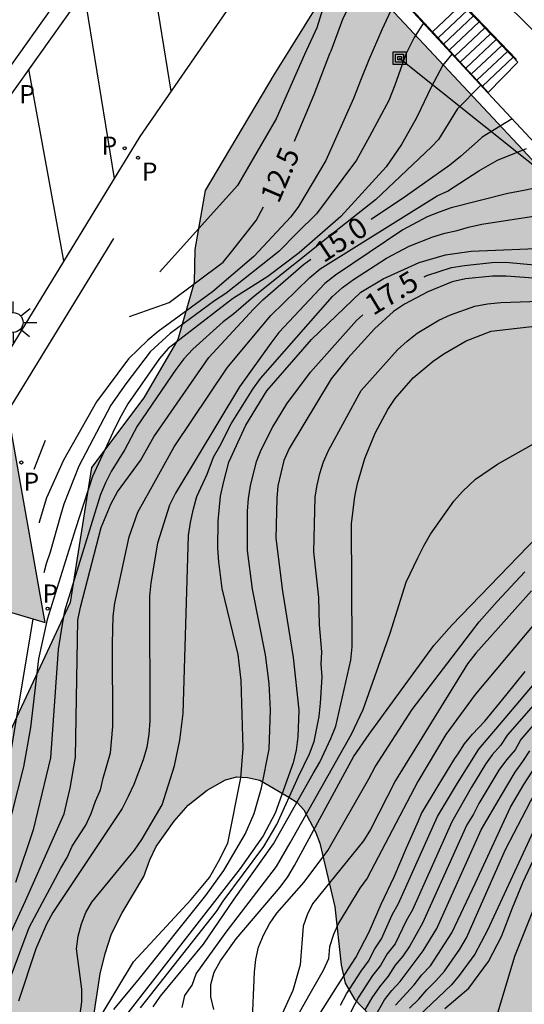
# Model space of a CAD drawing. Units: millimetres. Extents: x 583093 to 583446, y 4796790 to 4797040.
# Drawn here: x 583304 to 583322, y 4796987 to 4797022 of the extents above; entities that cross this region are included whole.
import ezdxf

# ---------------------------------------------------------------- set-up
doc = ezdxf.new("R2010")
doc.units = ezdxf.units.MM
for name, color, linetype in [('020104', 34, 'Continuous'), ('020307', 24, 'Continuous'), ('060113', 4, 'Continuous'), ('060117', 9, 'Continuous'), ('060124', 9, 'Continuous'), ('060141', 9, 'Continuous'), ('060144', 9, 'Continuous'), ('070105', 6, 'Continuous'), ('090216', 9, 'Continuous'), ('100106', 63, 'Continuous'), ('210203', 4, 'Continuous'), ('210205', 4, 'Continuous'), ('210303', 4, 'Continuous'), ('220104', 9, 'LINEA_ELECTRICA'), ('250206', 9, 'Continuous'), ('260101', 9, 'Continuous'), ('990501', 21, 'Continuous'), ('990504', 63, 'Continuous')]:
    doc.layers.add(name, color=color, linetype=linetype)
doc.layers.add('020105', color=24, linetype='Continuous', lineweight=30)
doc.layers.add('080111', color=7, linetype='Continuous', lineweight=30)
doc.styles.add('ARIALI', font='ARIALI.TTF', dxfattribs={"height": 1})
doc.styles.add('ROMANS', font='romans__.ttf', dxfattribs={"height": 1})
doc.linetypes.add('LINEA_ELECTRICA', pattern='A,7.5,-0.3,["E",Standard,S=0.25,R=0,X=-0.1,Y=-0.1],-0.3', length=8.1)

# ---------------------------------------------------------------- blocks, each defined once
blk = doc.blocks.new('FAROLA')
for p, q in [((0, 0.355), (0, 0.755)), ((-0.63, 0.51), (-0.255, 0.245)), ((0.605, 0.49), (0.276, 0.223)), ((-0.355, 0), (-0.895, 0)), ((0.355, 0), (0.855, 0)), ((-0.65, -0.52), (-0.255, -0.24)), ((0.585, -0.52), (0.256, -0.246)), ((0, -0.355), (0, -0.755))]:
    blk.add_line(p, q)
blk.add_circle((0, 0), 0.355)
blk = doc.blocks.new('PLUVI2')
blk.add_circle((0, 0), 0.055)
blk = doc.blocks.new('PLUVI3')
blk.add_circle((0, 0), 0.055)
blk = doc.blocks.new('POSTEH')
for points in [[(-0.23, 0.23), (0.23, 0.23), (0.23, -0.23), (-0.23, -0.23), (-0.23, 0.23)], [(-0.145, 0.145), (0.145, 0.145), (0.145, -0.145), (-0.145, -0.145), (-0.145, 0.145)], [(-0.065, 0.065), (0.065, 0.065), (0.065, -0.065), (-0.065, -0.065), (-0.065, 0.065)]]:
    blk.add_lwpolyline(points)

msp = doc.modelspace()

# ---------------------------------------------------------------- hatches: boundary and pattern name
at = {"layer": '990501'}
msp.add_hatch(color=256, dxfattribs=at).paths.add_polyline_path([(583280.378, 4797015.004), (583280.265, 4797015.539), (583297.65, 4797018.485), (583301.846, 4797019.224), (583303.567, 4797009.902), (583303.862, 4797008.293), (583303.987, 4797007.522), (583305.129, 4797001.072), (583305.197, 4797000.678), (583301.17, 4797001.874), (583281.629, 4797008.056), (583280.928, 4797012.085), (583280.699, 4797013.299)])
at = {"layer": '990504'}
h = msp.add_hatch(color=256, dxfattribs=at)
h.paths.add_polyline_path([(583376.027, 4797040.122), (583372.827, 4797040.123), (583373.17, 4797039.818), (583374.43, 4797038.27), (583373.926, 4797035.022), (583372.278, 4797032.746), (583369.59, 4797028.054), (583368.558, 4797025.054), (583366.886, 4797021.926), (583364.798, 4797019.258), (583362.678, 4797017.078), (583360.222, 4797015.994), (583355.95, 4797017.307), (583353.867, 4797019.231), (583353.255, 4797020.091), (583352.463, 4797022.45), (583352.419, 4797024.686), (583350.319, 4797026.39), (583348.723, 4797026.418), (583347.587, 4797025.402), (583346.579, 4797023.251), (583345.163, 4797020.551), (583344.823, 4797014.951), (583344.095, 4797012.907), (583342.907, 4797010.595), (583342.071, 4797007.291), (583342.171, 4797005.239), (583343.702, 4797002.743), (583346.954, 4796998.119), (583346.87, 4796996.843), (583345.914, 4796995.879), (583343.79, 4796995.139), (583342.034, 4796994.999), (583340.162, 4796996.839), (583336.999, 4797002.191), (583333.555, 4797007.779), (583331.059, 4797009.803), (583329.367, 4797010.823), (583326.935, 4797012.743), (583316.484, 4797023.919), (583316.08, 4797023.975), (583315.576, 4797023.859), (583313.408, 4797020.351), (583310.944, 4797016.192), (583310.564, 4797014.072), (583310.544, 4797012.892), (583309.956, 4797010.848), (583308.732, 4797008.756), (583306.86, 4797006.248), (583306.097, 4797001.395), (583300.931, 4796990.364), (583299.859, 4796988.673), (583298.767, 4796986.005), (583298.835, 4796983.941), (583299.447, 4796981.837), (583300.687, 4796980.253), (583302.367, 4796979.557), (583303.899, 4796979.589), (583305.191, 4796979.841), (583306.563, 4796979.355), (583306.861, 4796979.803), (583306.942, 4796980.396), (583306.818, 4796981.22), (583306.826, 4796981.767), (583307.005, 4796983.151), (583306.866, 4796985.611), (583306.926, 4796986.501), (583307.166, 4796988.062), (583307.344, 4796988.792), (583307.577, 4796989.505), (583307.962, 4796990.25), (583308.741, 4796991.565), (583308.951, 4796992.162), (583309.174, 4796992.641), (583309.823, 4796993.549), (583310.323, 4796994.124), (583311.008, 4796994.655), (583311.673, 4796995.035), (583312.079, 4796995.134), (583312.454, 4796995.114), (583312.895, 4796995.017), (583313.945, 4796994.408), (583314.239, 4796994.215), (583314.48, 4796993.951), (583314.895, 4796993.165), (583315.055, 4796992.756), (583315.598, 4796990.473), (583315.822, 4796988.383), (583315.969, 4796987.731), (583316.295, 4796987.151), (583316.835, 4796986.598), (583317.906, 4796985.711), (583318.717, 4796985.194), (583320, 4796984.285), (583320.495, 4796983.74), (583320.804, 4796983.225), (583321.062, 4796982.434), (583321.175, 4796981.558), (583321.199, 4796977.942), (583321.056, 4796976.746), (583320.647, 4796975.092), (583320.093, 4796972.151), (583319.955, 4796970.212), (583319.966, 4796968.317), (583320.109, 4796966.969), (583320.388, 4796965.73), (583320.56, 4796965.158), (583320.827, 4796964.546), (583321.27, 4796963.954), (583321.759, 4796963.62), (583322.827, 4796963.093), (583324.096, 4796962.864), (583327.061, 4796962.762), (583328.681, 4796962.747), (583330.863, 4796962.793), (583332.366, 4796962.885), (583333.274, 4796962.834), (583333.965, 4796962.908), (583335.696, 4796963.293), (583337.737, 4796963.982), (583338.35, 4796964.303), (583338.976, 4796964.782), (583339.889, 4796965.663), (583345.532, 4796967.79), (583346.475, 4796969.482), (583348.681, 4796971.176), (583349.763, 4796971.895), (583356.908, 4796975.998), (583365.102, 4796981.566), (583365.553, 4796983.116), (583369.501, 4796986.546), (583372.506, 4796989.75), (583376.368, 4796991.132), (583380.396, 4796994.096), (583381.922, 4796994.321), (583384.73, 4796994.577), (583388.938, 4796999.408), (583391.37, 4797001.336), (583394.45, 4797002.84), (583396.354, 4797003.496), (583398.922, 4797004.568), (583399.81, 4797007.336), (583399.458, 4797008.296), (583397.858, 4797008.608), (583393.202, 4797008.088), (583388.978, 4797006.984), (583385.874, 4797007.728), (583383.33, 4797010.568), (583381.651, 4797011.344), (583379.491, 4797011.312), (583378.363, 4797009.912), (583378.363, 4797007.688), (583380.042, 4797005.744), (583381.666, 4797004.2), (583381.754, 4797002.104), (583380.234, 4796999.761), (583374.346, 4796995.769), (583369.378, 4796990.729), (583365.522, 4796987.009), (583361.707, 4796984.361), (583358.779, 4796982.593), (583355.339, 4796983.074), (583353.355, 4796982.73), (583352.515, 4796981.778), (583352.267, 4796977.73), (583352.183, 4796975.573), (583351.849, 4796975.083), (583351.446, 4796974.689), (583350.084, 4796973.677), (583349.446, 4796973.251), (583348.38, 4796972.661), (583347.743, 4796972.492), (583347.113, 4796972.443), (583346.09, 4796972.165), (583345.212, 4796971.662), (583344.448, 4796971.32), (583343.919, 4796971.25), (583342.507, 4796970.929), (583341.819, 4796970.717), (583341.34, 4796970.185), (583341.331, 4796969.363), (583341.375, 4796968.724), (583341.295, 4796968.249), (583340.986, 4796967.89), (583340.571, 4796967.775), (583340.02, 4796967.777), (583339.465, 4796967.932), (583338.834, 4796968.201), (583338.385, 4796968.482), (583337.904, 4796968.898), (583337.588, 4796969.055), (583336.716, 4796969.713), (583336.433, 4796969.882), (583335.936, 4796970.435), (583335.713, 4796970.804), (583335.04, 4796972.546), (583334.804, 4796972.978), (583334.616, 4796973.176), (583334.313, 4796973.277), (583332.58, 4796973.344), (583332.205, 4796973.455), (583331.857, 4796974.028), (583331.651, 4796975.05), (583331.444, 4796976.441), (583331.218, 4796976.962), (583330.888, 4796977.293), (583329.881, 4796977.714), (583329.478, 4796978.212), (583329.375, 4796978.884), (583329.375, 4796980.242), (583329.456, 4796980.795), (583329.664, 4796981.462), (583330.019, 4796981.985), (583330.519, 4796982.451), (583331.101, 4796982.742), (583332.264, 4796983.026), (583332.682, 4796983.029), (583333.257, 4796982.931), (583333.769, 4796982.668), (583334.154, 4796982.384), (583334.483, 4796981.941), (583334.787, 4796981.466), (583335.386, 4796980.176), (583335.622, 4796979.935), (583335.89, 4796980.102), (583335.917, 4796980.55), (583335.83, 4796980.985), (583335.179, 4796982.977), (583334.647, 4796984.907), (583334.604, 4796985.238), (583334.657, 4796985.643), (583334.907, 4796986.014), (583335.349, 4796986.352), (583336.265, 4796986.899), (583337.261, 4796987.765), (583337.616, 4796988.172), (583340.028, 4796989.618), (583342.963, 4796991.633), (583345.096, 4796993.424), (583348.715, 4796995.62), (583351.198, 4796996.853), (583356.767, 4797001.032), (583362.867, 4797006.777), (583364.939, 4797008.793), (583367.275, 4797010.872), (583369.411, 4797013.904), (583372.211, 4797017.032), (583373.251, 4797018.792), (583375.931, 4797021.64), (583376.755, 4797023.552), (583377.867, 4797025.008), (583379.779, 4797026.008), (583381.763, 4797026.592), (583382.715, 4797027.504), (583383.139, 4797029), (583385.059, 4797031.176), (583389.051, 4797033.743), (583393.195, 4797035.575), (583396.835, 4797037.327), (583400.891, 4797038.423), (583403.155, 4797038.415), (583404.274, 4797038.327), (583405.514, 4797036.111), (583407.05, 4797031.319), (583409.266, 4797026.647), (583411.042, 4797022.743), (583412.834, 4797019.335), (583414.162, 4797017.295), (583415.018, 4797013.815), (583415.594, 4797012.679), (583416.626, 4797012.719), (583417.346, 4797012.871), (583417.522, 4797013.855), (583417.618, 4797016.159), (583417.45, 4797018.103), (583416.842, 4797019.679), (583414.994, 4797023.447), (583411.394, 4797029.335), (583411.506, 4797030.623), (583411.098, 4797032.807), (583409.474, 4797036.103), (583408.906, 4797039.023), (583409.105, 4797040.122), (583393.958, 4797040.122), (583393.291, 4797038.967), (583389.811, 4797037.495), (583384.115, 4797034.919), (583380.379, 4797032.76), (583379.107, 4797033.752), (583378.235, 4797035.808), (583377.059, 4797038.407)])
h.paths.add_polyline_path([(583328.208, 4796974.55), (583327.8, 4796974.635), (583327.029, 4796974.899), (583326.656, 4796975.089), (583326.113, 4796975.444), (583325.748, 4796975.5), (583325.417, 4796975.439), (583325.025, 4796975.292), (583324.619, 4796975.011), (583324.406, 4796974.639), (583324.14, 4796972.897), (583323.827, 4796971.385), (583323.466, 4796970.438), (583323.127, 4796969.242), (583322.878, 4796968.213), (583322.69, 4796967.09), (583322.651, 4796966.606), (583322.683, 4796965.944), (583322.784, 4796965.298), (583323.032, 4796964.817), (583323.457, 4796964.493), (583323.976, 4796964.432), (583326.238, 4796964.748), (583328.004, 4796965.163), (583329.286, 4796965.593), (583329.766, 4796965.836), (583330.315, 4796966.125), (583330.772, 4796966.443), (583331.2, 4796966.833), (583331.557, 4796967.854), (583331.574, 4796968.437), (583331.557, 4796969.499), (583331.429, 4796971.825), (583331.367, 4796972.382), (583331.24, 4796972.889), (583331.022, 4796973.399), (583330.685, 4796973.759), (583330.25, 4796974.05), (583329.811, 4796974.222), (583328.728, 4796974.451), (583328.392, 4796974.557)], flags=0)

# ---------------------------------------------------------------- linework, layer by layer
at = {"layer": '020104', "flags": 128}
for points, elevation in [([(583316.121, 4797025.02), (583315.524, 4797023.9), (583314.949, 4797022.042), (583314.498, 4797021.083), (583313.484, 4797018.772), (583312.104, 4797016.378), (583309.313, 4797013.28)], 12), ([(583317.837, 4797023.182), (583317.28, 4797021.964), (583316.815, 4797020.885), (583316.541, 4797020.21), (583316.26, 4797019.502), (583315.266, 4797017.271), (583314.294, 4797015.621), (583314.011, 4797015.25), (583312.69, 4797013.82), (583311.202, 4797012.552), (583309.248, 4797011.136), (583308.884, 4797010.824), (583308.182, 4797010.146), (583307.032, 4797008.61), (583305.848, 4797006.512), (583305.249, 4797005.159), (583304.979, 4797004.28), (583304.975, 4797004.263)], 13), ([(583318.763, 4797022.19), (583318.446, 4797021.688), (583318.136, 4797021.094), (583317.75, 4797019.975), (583317.533, 4797019.432), (583316.838, 4797018.137), (583316.368, 4797017.282), (583314.934, 4797015.363), (583314.246, 4797014.671), (583313.582, 4797014.008), (583311.679, 4797012.497), (583311.27, 4797012.239), (583309.678, 4797011.063), (583308.967, 4797010.399), (583308.096, 4797009.256), (583307.547, 4797008.481), (583306.407, 4797006.293), (583305.869, 4797004.932), (583305.745, 4797004.529), (583305.377, 4797003.212), (583305.226, 4797002.793), (583305.143, 4797002.464)], 13.5), ([(583319.791, 4797021.089), (583319.466, 4797020.692), (583319.038, 4797019.887), (583318.56, 4797018.874), (583318.464, 4797018.702), (583317.982, 4797017.851), (583317.433, 4797017.041), (583315.807, 4797015.257), (583314.312, 4797013.955), (583313.184, 4797013.107), (583311.914, 4797012.311), (583309.608, 4797010.518), (583309.294, 4797010.159), (583308.165, 4797008.538), (583307.921, 4797008.108), (583307.701, 4797007.665), (583306.89, 4797005.926), (583306.283, 4797004.043), (583305.262, 4797000.785), (583304.956, 4796999.377), (583304.667, 4796996.907), (583304.421, 4796995.504), (583303.568, 4796992.197)], 14), ([(583320.829, 4797019.976), (583319.978, 4797019.121), (583319.76, 4797018.745), (583319.318, 4797018.032), (583319.063, 4797017.759), (583317.049, 4797015.865), (583315.583, 4797014.703), (583312.673, 4797012.379), (583311.97, 4797011.769), (583311.581, 4797011.479), (583310.49, 4797010.494), (583310.171, 4797010.149), (583309.881, 4797009.771), (583308.499, 4797007.731), (583308.051, 4797006.892), (583307.561, 4797006.106), (583307.355, 4797005.697), (583307.179, 4797005.277), (583305.889, 4797001.088), (583305.801, 4797000.624), (583305.667, 4796999.71), (583305.386, 4796995.823), (583304.769, 4796993.238), (583304.127, 4796991.35)], 14.5), ([(583303.947, 4796987.932), (583304.619, 4796989.724), (583305.761, 4796991.861), (583305.984, 4796992.238), (583306.166, 4796992.644), (583306.652, 4796993.404), (583306.851, 4796993.827), (583307.007, 4796994.263), (583307.177, 4796994.669), (583307.283, 4796995.095), (583307.542, 4796996.003), (583307.629, 4796996.95), (583307.613, 4796999.933), (583307.64, 4797000.911), (583307.691, 4797001.374), (583308.212, 4797003.757), (583308.519, 4797004.646), (583308.978, 4797005.457), (583309.828, 4797006.992), (583311.722, 4797009.83), (583312.673, 4797010.959), (583313.292, 4797011.71), (583314.69, 4797013.076), (583315.072, 4797013.382), (583319.261, 4797016.001), (583319.642, 4797016.175), (583320.76, 4797016.901), (583321.435, 4797017.283), (583322.472, 4797017.71)], 15.5), ([(583323.354, 4797016.396), (583322.371, 4797016.195), (583321.803, 4797016.084), (583319.771, 4797015.572), (583319.337, 4797015.423), (583318.901, 4797015.246), (583318.037, 4797014.783), (583315.613, 4797013.152), (583315.23, 4797012.857), (583313.582, 4797011.102), (583313.29, 4797010.719), (583312.169, 4797009.144), (583309.875, 4797005.325), (583309.653, 4797004.89), (583309.224, 4797003.529), (583308.985, 4797002.11), (583308.943, 4797001.628), (583308.954, 4796997.155), (583308.914, 4796996.676), (583308.839, 4796996.206), (583308.714, 4796995.75), (583308.374, 4796994.864), (583308.17, 4796994.432), (583307.958, 4796994.001), (583305.474, 4796990.27), (583305.246, 4796989.844), (583304.866, 4796988.967), (583304.241, 4796987.085)], 16), ([(583306.381, 4796986.089), (583306.508, 4796987.064), (583306.508, 4796987.512), (583306.32, 4796988.964), (583306.385, 4796989.414), (583306.503, 4796989.866), (583306.651, 4796990.273), (583306.865, 4796990.638), (583308.402, 4796992.51), (583308.67, 4796992.891), (583309.389, 4796994.138), (583309.84, 4796995.538), (583310.031, 4796996.451), (583310.15, 4796997.416), (583310.342, 4797003.812), (583310.412, 4797004.278), (583310.514, 4797004.76), (583310.638, 4797005.21), (583311.007, 4797006.009), (583311.232, 4797006.618), (583311.468, 4797007.009), (583311.866, 4797007.821), (583312.651, 4797009.057), (583312.93, 4797009.448), (583315.503, 4797012.391), (583315.87, 4797012.71), (583316.257, 4797012.998), (583317.45, 4797013.769), (583318.266, 4797014.197), (583319.113, 4797014.528), (583319.546, 4797014.663), (583319.984, 4797014.755), (583320.395, 4797014.882), (583320.866, 4797014.989), (583322.813, 4797015.292)], 16.5), ([(583307.169, 4796986.51), (583308.368, 4796988.501), (583310.439, 4796990.736), (583311.093, 4796991.527), (583311.42, 4796992.099), (583311.747, 4796992.753), (583312.214, 4796995.103), (583312.3, 4796996.151), (583312.228, 4796998.594), (583312.12, 4796999.528), (583311.551, 4797001.898), (583311.426, 4797002.857), (583311.396, 4797003.347), (583311.405, 4797004.316), (583311.491, 4797005.221), (583311.591, 4797005.699), (583311.791, 4797006.438), (583312.399, 4797007.769), (583313.146, 4797009.001), (583314.441, 4797010.488), (583314.75, 4797010.845), (583316.524, 4797012.541), (583317.323, 4797013.021), (583318.621, 4797013.612), (583319.562, 4797013.887), (583320.491, 4797014.02), (583323.388, 4797014.143)], 17), ([(583322.726, 4797013.048), (583321.738, 4797013.121), (583321.246, 4797013.119), (583320.278, 4797013.021), (583319.809, 4797012.912), (583318.935, 4797012.56), (583318.095, 4797012.112), (583317.7, 4797011.852), (583317.011, 4797011.224), (583316.061, 4797010.173), (583315.458, 4797009.429), (583313.959, 4797006.934), (583313.761, 4797006.497), (583313.552, 4797005.592), (583313.512, 4797005.129), (583313.473, 4797003.712), (583313.711, 4797001.807), (583314.1, 4796999.426), (583314.302, 4796997.53), (583314.265, 4796996.58), (583314.205, 4796996.096), (583314.093, 4796995.637), (583313.456, 4796993.83), (583313.019, 4796993.024), (583312.193, 4796991.85), (583307.823, 4796986.238)], 18), ([(583308.612, 4796986.849), (583311.346, 4796990.3), (583311.59, 4796990.673), (583313.043, 4796992.638), (583313.513, 4796993.428), (583314.292, 4796995.154), (583314.686, 4796995.968), (583314.847, 4796996.404), (583315.025, 4796997.31), (583315.075, 4796997.782), (583315.133, 4796998.726), (583315.107, 4796999.18), (583315.125, 4796999.627), (583315.04, 4797000.602), (583315.015, 4797001.58), (583314.844, 4797003.224), (583314.891, 4797005.189), (583314.962, 4797005.616), (583315.059, 4797006.033), (583315.188, 4797006.45), (583315.363, 4797006.862), (583316.54, 4797009.008), (583317.845, 4797010.474), (583318.188, 4797010.789), (583318.551, 4797011.075), (583319.329, 4797011.534), (583319.749, 4797011.734), (583320.617, 4797012.04), (583321.077, 4797012.124), (583321.556, 4797012.171), (583322.942, 4797012.22)], 18.5), ([(583309.074, 4796986.877), (583309.335, 4796987.266), (583310.882, 4796989.135), (583311.985, 4796990.745), (583313.391, 4796992.739), (583314.819, 4796995.255), (583315.054, 4796995.665), (583315.452, 4796996.52), (583315.628, 4796996.96), (583316.169, 4796999.329), (583316.211, 4796999.811), (583316.195, 4797004.223), (583316.251, 4797004.714), (583316.307, 4797005.205), (583316.412, 4797005.669), (583316.67, 4797006.574), (583317.045, 4797007.487), (583317.496, 4797008.328), (583317.763, 4797008.726), (583318.41, 4797009.466), (583319.125, 4797010.064), (583319.506, 4797010.331), (583320.309, 4797010.803), (583321.204, 4797011.145), (583323.173, 4797011.376)], 19), ([(583310.114, 4796986.853), (583310.213, 4796987.287), (583310.466, 4796987.661), (583310.619, 4796988.063), (583311.692, 4796989.558), (583313.497, 4796991.922), (583313.994, 4796992.765), (583316.195, 4796996.677), (583316.609, 4796997.56), (583317.573, 4797000.296), (583318.155, 4797002.132), (583318.57, 4797003.001), (583318.787, 4797003.432), (583319.027, 4797003.851), (583319.858, 4797005.043), (583320.169, 4797005.386), (583320.636, 4797005.829), (583321.429, 4797006.371), (583322.722, 4797007.095)], 19.5), ([(583312.621, 4796986.172), (583312.706, 4796988.142), (583312.753, 4796988.579), (583312.857, 4796989.022), (583313.037, 4796989.454), (583313.251, 4796989.86), (583313.506, 4796990.243), (583314.491, 4796991.359), (583315.345, 4796992.492), (583316.817, 4796995.068), (583317.043, 4796995.496), (583318.364, 4796997.557), (583320.774, 4797000.711), (583321.422, 4797001.439), (583322.413, 4797002.507)], 20.5), ([(583322.652, 4797001.821), (583320.658, 4796999.585), (583320.349, 4796999.195), (583317.774, 4796995.01), (583316.877, 4796993.25), (583316.62, 4796992.842), (583314.786, 4796990.576), (583314.598, 4796990.185), (583314.456, 4796989.771), (583314.353, 4796988.384), (583314.082, 4796987.461), (583313.073, 4796985.243)], 21), ([(583304.752, 4797000.81), (583303.909, 4796995.705)], 13.5), ([(583322.79, 4797000.683), (583320.632, 4796998.095), (583320.362, 4796997.733), (583319.577, 4796996.665), (583318.575, 4796994.968), (583316.748, 4796991.496), (583316.486, 4796991.141), (583315.727, 4796989.881), (583315.541, 4796989.478), (583315.401, 4796989.03), (583315.365, 4796988.602), (583315.171, 4796988.183), (583314.694, 4796987.345), (583313.522, 4796985.267)], 21.5), ([(583324.405, 4796999.639), (583321.794, 4796996.645), (583321.543, 4796996.267), (583321.241, 4796995.929), (583321.006, 4796995.594), (583320.502, 4796994.768), (583319.787, 4796993.518), (583318.377, 4796990.362), (583318.15, 4796989.966), (583317.753, 4796989.146), (583317.472, 4796988.781), (583317.236, 4796988.368), (583316.947, 4796987.999), (583316.439, 4796987.228), (583316.014, 4796986.396)], 23), ([(583324.536, 4796999.108), (583322.268, 4796996.477), (583322.061, 4796996.112), (583321.76, 4796995.751), (583321.485, 4796995.382), (583320.759, 4796994.176), (583320.565, 4796993.798), (583320.333, 4796993.41), (583318.737, 4796989.885), (583318.279, 4796989.076), (583318.033, 4796988.702), (583317.756, 4796988.375), (583317.506, 4796987.977), (583317.196, 4796987.593), (583316.915, 4796987.201), (583316.672, 4796986.777)], 23.5), ([(583315.026, 4796986.594), (583315.683, 4796987.631), (583316.351, 4796988.654), (583316.82, 4796989.569), (583317.26, 4796990.563), (583317.72, 4796991.544), (583318.163, 4796992.595), (583318.592, 4796993.56), (583318.704, 4796993.817), (583319.298, 4796994.811), (583319.902, 4796995.794), (583320.025, 4796995.964), (583320.251, 4796996.327), (583320.538, 4796996.674), (583320.971, 4796997.135), (583321.735, 4796998.062), (583322.423, 4796998.92)], 22), ([(583316.91, 4796986.309), (583317.381, 4796987.134), (583317.644, 4796987.472), (583317.941, 4796987.788), (583318.765, 4796988.889), (583319.25, 4796989.688), (583320.85, 4796993.233), (583321.569, 4796994.483), (583322.066, 4796995.31), (583322.344, 4796995.685), (583322.59, 4796996.073)], 24), ([(583317.77, 4796986.942), (583318.445, 4796987.664), (583318.718, 4796988.027), (583319.026, 4796988.35), (583319.793, 4796989.541), (583320.638, 4796991.33), (583321.893, 4796994.044), (583322.382, 4796994.859), (583323.135, 4796996.029)], 24.5), ([(583323.163, 4796994.157), (583321.068, 4796989.635), (583320.614, 4796988.775), (583320.061, 4796988.001), (583319.781, 4796987.672), (583318.357, 4796986.319)], 25.5), ([(583319.54, 4796986.823), (583320.398, 4796987.547), (583321.105, 4796988.51), (583321.57, 4796989.4), (583321.969, 4796990.435), (583322.356, 4796991.363), (583322.801, 4796992.318)], 26), ([(583321.351, 4796986.339), (583322.048, 4796988.702), (583322.768, 4796990.498)], 26.5)]:
    msp.add_lwpolyline(points, dxfattribs=dict(at, elevation=elevation))
at = {"layer": '020105', "flags": 128}
for points, elevation in [([(583316.861, 4797024.227), (583316.46, 4797023.608), (583316.366, 4797023.38), (583315.867, 4797022.333), (583315.447, 4797021.205), (583315.406, 4797021.099), (583314.844, 4797019.629), (583314.133, 4797017.961)], 12.5), ([(583321.958, 4797018.767), (583320.877, 4797018.106), (583320.708, 4797017.954), (583320.099, 4797017.42), (583319.715, 4797017.101), (583318.132, 4797015.977), (583316.899, 4797015.159)], 15), ([(583308.224, 4797011.675), (583309.648, 4797012.171), (583311.585, 4797013.619), (583311.882, 4797013.991), (583312.773, 4797015.119), (583313.035, 4797015.606)], 12.5), ([(583303.881, 4796989.358), (583304.486, 4796990.686), (583305.873, 4796993.812), (583305.989, 4796994.273), (583306.098, 4796994.734), (583306.282, 4796995.841), (583306.37, 4797000.767), (583306.458, 4797001.23), (583307.202, 4797004.089), (583307.57, 4797004.958), (583307.791, 4797005.37), (583308.622, 4797006.504), (583309.094, 4797007.347), (583311.071, 4797010.193), (583312.674, 4797011.938), (583313.004, 4797012.268), (583314.462, 4797013.542), (583314.737, 4797013.725)], 15), ([(583318.797, 4797013.101), (583318.896, 4797013.145), (583319.776, 4797013.43), (583320.245, 4797013.508), (583321.223, 4797013.605), (583321.715, 4797013.625), (583325.102, 4797013.314), (583327.006, 4797013.363)], 17.5), ([(583307.66, 4796986.783), (583308.586, 4796987.901), (583310.957, 4796990.872), (583311.611, 4796991.772), (583312.374, 4796993.081), (583312.703, 4796993.82), (583312.955, 4796994.739), (583313.231, 4796996.128), (583313.289, 4796997.536), (583313.236, 4796998.496), (583313.163, 4796999.051), (583313.108, 4796999.522), (583312.642, 4797001.876), (583312.454, 4797003.265), (583312.459, 4797004.675), (583312.494, 4797005.135), (583312.562, 4797005.589), (583312.786, 4797006.468), (583312.948, 4797006.881), (583313.362, 4797007.708), (583313.864, 4797008.538), (583314.719, 4797009.676), (583316.372, 4797011.528), (583316.593, 4797011.725)], 17.5), ([(583304.795, 4797006.186), (583305.211, 4797007.234)], 12.5), ([(583311.254, 4796986.782), (583311.139, 4796987.24), (583311.142, 4796987.682), (583311.264, 4796988.119), (583311.491, 4796988.532), (583312.052, 4796989.323), (583313.633, 4796991.178), (583313.905, 4796991.551), (583314.145, 4796991.96), (583316.264, 4796995.863), (583316.83, 4796996.676), (583319.145, 4796999.852), (583319.787, 4797000.591), (583323.203, 4797004.116), (583323.537, 4797004.382)], 20), ([(583315.8, 4796986.937), (583316.013, 4796987.346), (583316.537, 4796988.166), (583316.795, 4796988.514), (583317.023, 4796988.958), (583317.267, 4796989.316), (583317.652, 4796990.186), (583317.879, 4796990.589), (583319.275, 4796993.711), (583319.999, 4796994.912), (583320.767, 4796996.134), (583321.705, 4796997.247), (583324.069, 4797000.033), (583325.125, 4797000.965), (583326.089, 4797001.68)], 22.5), ([(583318.267, 4796986.834), (583318.606, 4796987.153), (583318.899, 4796987.49), (583319.217, 4796987.811), (583319.525, 4796988.166), (583320.077, 4796988.949), (583320.313, 4796989.355), (583321.713, 4796992.535), (583322.616, 4796994.25), (583322.853, 4796994.643), (583323.126, 4796995.032), (583323.609, 4796995.886), (583324.542, 4796996.985), (583326.979, 4796999.374), (583327.693, 4796999.985)], 25)]:
    msp.add_lwpolyline(points, dxfattribs=dict(at, elevation=elevation))
at = {"layer": '060113'}
msp.add_polyline3d([(583302.431, 4797018.535, 7.379), (583306.925, 4797024.858, 7.5), (583310.845, 4797030.43, 7.61), (583311.336, 4797030.085, 7.61), (583307.415, 4797024.511, 7.5), (583302.579, 4797017.707, 7.37)], dxfattribs=at)
at = {"layer": '060117'}
for points in [[(583319.098, 4797021.891, 10.977), (583320.156, 4797022.887, 10.969)], [(583318.382, 4797022.67, 10.83), (583319.098, 4797021.891, 10.881)], [(583319.098, 4797021.891, 10.881), (583319.297, 4797021.674, 11.033)], [(583319.297, 4797021.674, 11.033), (583319.696, 4797021.24, 11.338)], [(583319.696, 4797021.24, 11.338), (583319.895, 4797021.024, 11.489)], [(583319.895, 4797021.024, 11.489), (583320.094, 4797020.807, 11.641)], [(583320.094, 4797020.807, 11.641), (583320.692, 4797020.157, 12.098)], [(583321.098, 4797019.715, 12.516), (583322.158, 4797020.809, 12.496)], [(583320.692, 4797020.157, 12.098), (583320.891, 4797019.94, 12.25)], [(583320.891, 4797019.94, 12.25), (583321.098, 4797019.715, 12.408)]]:
    msp.add_polyline3d(points, dxfattribs=at)
at = {"layer": '060124'}
msp.add_polyline3d([(583325.657, 4797024.769, 12.658), (583322.771, 4797021.877, 12.661), (583320.037, 4797024.613, 12.595), (583322.923, 4797027.505, 12.658), (583325.657, 4797024.769, 12.658)], dxfattribs=at)
at = {"layer": '060141'}
for points in [[(583319.297, 4797021.674, 11.133), (583320.36, 4797022.675, 11.126)], [(583319.497, 4797021.457, 11.29), (583320.565, 4797022.463, 11.283)], [(583319.696, 4797021.24, 11.447), (583320.769, 4797022.251, 11.44)], [(583319.895, 4797021.024, 11.604), (583320.973, 4797022.039, 11.596)], [(583320.094, 4797020.807, 11.761), (583321.177, 4797021.828, 11.753)], [(583320.293, 4797020.59, 11.917), (583321.382, 4797021.615, 11.91)], [(583320.492, 4797020.373, 12.074), (583321.586, 4797021.403, 12.067)], [(583320.692, 4797020.157, 12.231), (583321.79, 4797021.192, 12.223)], [(583320.891, 4797019.94, 12.388), (583321.995, 4797020.979, 12.38)]]:
    msp.add_polyline3d(points, dxfattribs=at)
at = {"layer": '060144'}
msp.add_polyline3d([(583319.797, 4797023.327, 12.438), (583322.114, 4797020.897, 12.498)], dxfattribs=at)
at = {"layer": '070105'}
for points in [[(583329.581, 4797010.943, 12.324), (583329.426, 4797010.785, 12.321), (583326.549, 4797013.85, 12.401), (583321.242, 4797019.535, 10.497), (583314.553, 4797026.783, 7.75), (583308.594, 4797018.14, 7.55), (583303.936, 4797010.507, 7.476)], [(583320.769, 4797022.251, 12.531), (583320.36, 4797022.675, 12.521)], [(583320.973, 4797022.039, 12.536), (583320.769, 4797022.251, 12.531)], [(583321.177, 4797021.828, 12.541), (583320.973, 4797022.039, 12.536)], [(583321.382, 4797021.615, 12.545), (583321.177, 4797021.828, 12.541)], [(583321.586, 4797021.403, 12.55), (583321.382, 4797021.615, 12.545)], [(583321.79, 4797021.192, 12.555), (583321.586, 4797021.403, 12.55)], [(583321.995, 4797020.979, 12.56), (583321.79, 4797021.192, 12.555)], [(583322.158, 4797020.809, 12.564), (583321.995, 4797020.979, 12.56)], [(583307.645, 4797014.477, 9.48), (583303.862, 4797008.293, 9.59)]]:
    msp.add_polyline3d(points, dxfattribs=at)
at = {"layer": '080111'}
msp.add_polyline3d([(583301.52, 4797001.77, 7.48), (583305.197, 4797000.678, 7.48), (583305.129, 4797001.072, 12.07), (583303.987, 4797007.522, 11.53), (583303.862, 4797008.293, 9.59)], dxfattribs=at)
at = {"layer": '100106', "flags": 128}
for points in [[(583315.576, 4797023.859), (583313.408, 4797020.351), (583310.944, 4797016.192), (583310.564, 4797014.072), (583310.544, 4797012.892), (583309.956, 4797010.848), (583308.732, 4797008.756), (583306.86, 4797006.248), (583306.097, 4797001.395), (583300.931, 4796990.364)], [(583346.579, 4797023.251), (583345.163, 4797020.551), (583344.823, 4797014.951), (583344.095, 4797012.907), (583342.907, 4797010.595), (583342.071, 4797007.291), (583342.171, 4797005.239), (583343.702, 4797002.743), (583346.954, 4796998.119), (583346.87, 4796996.843), (583345.914, 4796995.879), (583343.79, 4796995.139), (583342.034, 4796994.999), (583340.162, 4796996.839), (583336.999, 4797002.191), (583333.555, 4797007.779), (583331.059, 4797009.803), (583329.367, 4797010.823), (583326.935, 4797012.743), (583316.484, 4797023.919)], [(583306.926, 4796986.501), (583307.166, 4796988.062), (583307.344, 4796988.792), (583307.577, 4796989.505), (583307.962, 4796990.25), (583308.741, 4796991.565), (583308.951, 4796992.162), (583309.174, 4796992.641), (583309.823, 4796993.549), (583310.323, 4796994.124), (583311.008, 4796994.655), (583311.673, 4796995.035), (583312.079, 4796995.134), (583312.454, 4796995.114), (583312.895, 4796995.017), (583313.945, 4796994.408), (583314.239, 4796994.215), (583314.48, 4796993.951), (583314.895, 4796993.165), (583315.055, 4796992.756), (583315.598, 4796990.473), (583315.822, 4796988.383), (583315.969, 4796987.731), (583316.295, 4796987.151), (583316.835, 4796986.598)]]:
    msp.add_lwpolyline(points, dxfattribs=at)
at = {"layer": '220104'}
msp.add_polyline3d([(583317.918, 4797020.948, 13.2), (583351.215, 4796994.345, 38.921)], dxfattribs=at)
at = {"layer": '260101'}
for points in [[(583308.658, 4797026.284, 7.39), (583309.708, 4797019.764, 7.39)], [(583306.588, 4797023.344, 7.47), (583307.668, 4797016.625, 7.29)], [(583304.598, 4797020.555, 7.42), (583305.858, 4797013.665, 7.38)]]:
    msp.add_polyline3d(points, dxfattribs=at)

# ---------------------------------------------------------------- block references
at = {"layer": '090216', "rotation": 359.9987685839998}
msp.add_blockref('POSTEH', (583317.918, 4797020.948, 13.25), dxfattribs=at)
at = {"layer": '210203', "rotation": 359.9987685839998}
for p in [(583308.051, 4797017.715, 7.55), (583304.34, 4797006.427, 11.99), (583305.281, 4797001.18, 12.07)]:
    msp.add_blockref('PLUVI2', p, dxfattribs=at)
at = {"layer": '210205', "rotation": 359.9987685839998}
msp.add_blockref('PLUVI3', (583308.528, 4797017.371, 9.35), dxfattribs=at)
at = {"layer": '250206', "rotation": 359.9987685839998}
msp.add_blockref('FAROLA', (583304.047, 4797011.457, 7.45), dxfattribs=at)

# ---------------------------------------------------------------- texts
at = {"layer": '020307', "style": 'ARIALI'}
for s, rotation, p in [('12.5', 66.8998, (583313.576, 4797015.701, 12.5)), ('15.0', 33.5658, (583315.194, 4797013.578, 15)), ('17.5', 31.1188, (583316.966, 4797011.688, 17.5))]:
    msp.add_text(s, height=0.75, rotation=rotation, dxfattribs=at).set_placement(p)
at = {"layer": '210303', "style": 'ROMANS'}
for p in [(583304.267, 4797019.332, 7.369), (583307.22, 4797017.483, 7.55), (583308.665, 4797016.549, 9.369), (583304.418, 4797005.412, 11.99), (583305.096, 4797001.398, 12.07)]:
    msp.add_text('P', height=0.65, rotation=359.9988, dxfattribs=at).set_placement(p)

doc.saveas('drawing.dxf')
